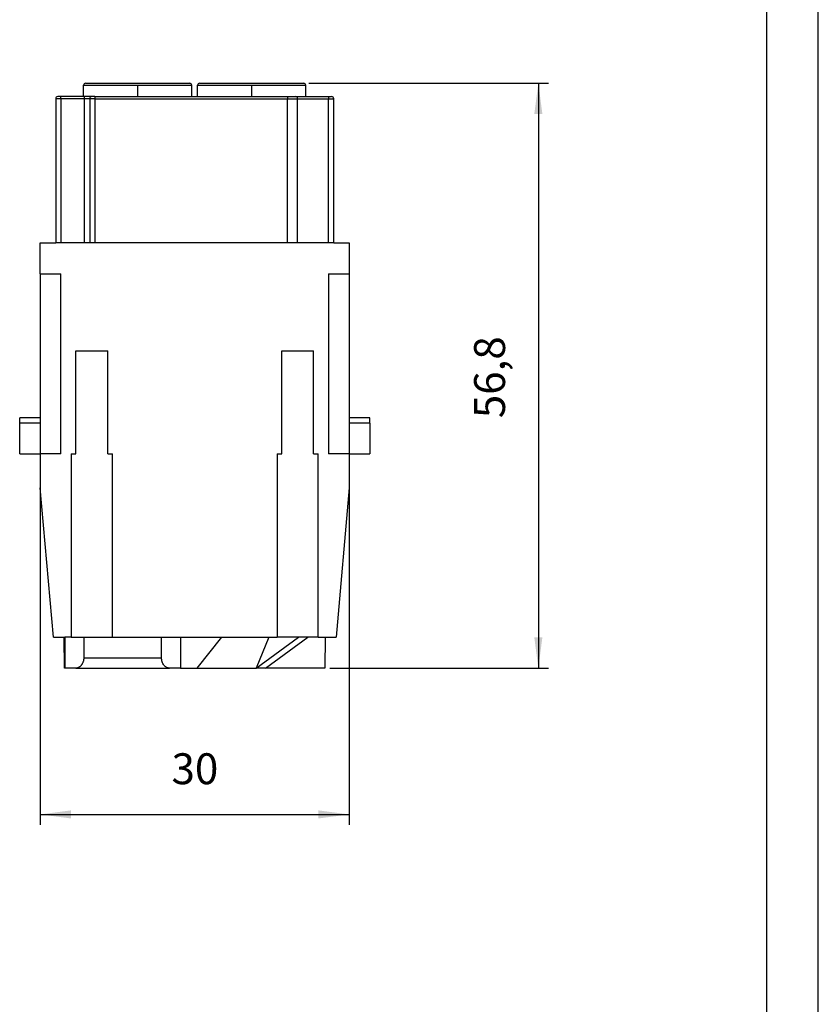
# Model space of a CAD drawing. Units: millimetres. Extents: x -210 to 0, y 0 to 297.
# Drawn here: x -78 to 0, y 106 to 201 of the extents above; entities that cross this region are included whole.
import ezdxf

# ---------------------------------------------------------------- set-up
doc = ezdxf.new("R2010")
doc.units = ezdxf.units.MM
doc.linetypes.add('DOT_CENTER', pattern=[14, 12, -1, 0, -1])
doc.layers.add('1', color=7, linetype='Continuous')
doc.styles.add('CONVERTER_13', font='simplex.shx', dxfattribs={"width": 0.95})
doc.dimstyles.new('ME10_DIM_11', dxfattribs={"dimtxt": 3, "dimasz": 3, "dimexe": 1, "dimexo": 0.5, "dimgap": 2, "dimtad": 1, "dimdsep": 46, "dimtxsty": 'CONVERTER_13', "dimsah": 1, "dimcen": 0.09, "dimclrd": 2, "dimclre": 2, "dimclrt": 4, "dimadec": 0, "dimazin": 0, "dimtfac": 1, "dimtdec": 4, "dimtix": 1, "dimtmove": 0, "dimatfit": 3, "dimfxl": 1, "dimtolj": 1, "dimtzin": 0, "dimarcsym": 0})
doc.dimstyles.new('ME10_DIM_12', dxfattribs={"dimtxt": 3, "dimasz": 3, "dimexe": 1, "dimexo": 0.5, "dimgap": 2, "dimtad": 1, "dimdsep": 46, "dimtxsty": 'CONVERTER_13', "dimsah": 1, "dimcen": 0.09, "dimclrd": 2, "dimclre": 2, "dimclrt": 4, "dimadec": 0, "dimazin": 0, "dimtfac": 1, "dimtdec": 4, "dimtix": 1, "dimtmove": 0, "dimatfit": 3, "dimfxl": 1, "dimtolj": 1, "dimtzin": 0, "dimarcsym": 0})

# ---------------------------------------------------------------- blocks, each defined once
blk = doc.blocks.new('*D2')
at = {"layer": '1', "color": 2, "linetype": 'Continuous'}
for p, q in [((-75.578, 158.698), (-75.578, 123.188)), ((-45.578, 158.698), (-45.578, 123.188)), ((-75.578, 124.188), (-45.578, 124.188))]:
    blk.add_line(p, q, dxfattribs=at)
at = {"layer": '1', "color": 2}
for points in [[(-72.578, 124.583), (-72.578, 123.793), (-75.578, 124.188)], [(-48.578, 123.793), (-48.578, 124.583), (-45.578, 124.188)]]:
    blk.add_solid(points, dxfattribs=at)
at = {"layer": '1', "color": 4, "insert": (-62.828, 126.188), "char_height": 3, "attachment_point": 7, "rotation": 0.00014, "line_spacing_factor": 0.60024, "style": 'CONVERTER_13'}
blk.add_mtext('30', dxfattribs=at)
blk = doc.blocks.new('*D3')
at = {"layer": '1', "color": 2, "linetype": 'Continuous'}
for p, q in [((-49.491, 195.198), (-26.196, 195.198)), ((-27.196, 195.198), (-27.196, 138.398)), ((-47.438, 138.398), (-26.196, 138.398))]:
    blk.add_line(p, q, dxfattribs=at)
at = {"layer": '1', "color": 2}
for points in [[(-26.801, 192.198), (-27.591, 192.198), (-27.196, 195.198)], [(-27.591, 141.398), (-26.801, 141.398), (-27.196, 138.398)]]:
    blk.add_solid(points, dxfattribs=at)
at = {"layer": '1', "color": 4, "insert": (-29.496, 162.673), "char_height": 3, "attachment_point": 7, "rotation": 90, "line_spacing_factor": 0.60024, "style": 'CONVERTER_13'}
blk.add_mtext('56,8', dxfattribs=at)

msp = doc.modelspace()

# ---------------------------------------------------------------- linework, layer by layer
at = {"color": 7, "linetype": 'Continuous'}
for p, q in [((-71.164, 195.198), (-61.064, 195.198)), ((-60.091, 195.198), (-49.991, 195.198)), ((-71.364, 193.898), (-71.364, 194.998)), ((-60.864, 193.898), (-60.864, 194.998)), ((-60.291, 193.898), (-60.291, 194.998)), ((-49.791, 193.898), (-49.791, 194.998)), ((-74.078, 193.698), (-74.078, 179.698)), ((-73.578, 193.898), (-73.878, 193.898)), ((-71.278, 193.898), (-73.578, 193.898)), ((-70.578, 193.898), (-71.278, 193.898)), ((-70.778, 193.698), (-70.778, 179.698)), ((-70.278, 193.898), (-70.578, 193.898)), ((-70.278, 193.898), (-51.578, 193.898)), ((-51.578, 193.898), (-50.778, 193.898)), ((-50.778, 193.898), (-47.578, 193.898)), ((-50.578, 179.698), (-50.578, 193.698)), ((-47.578, 193.898), (-47.278, 193.898)), ((-47.078, 179.698), (-47.078, 193.698)), ((-75.578, 179.698), (-74.078, 179.698)), ((-75.578, 176.698), (-75.578, 179.698)), ((-47.078, 179.698), (-74.078, 179.698)), ((-47.078, 179.698), (-45.578, 179.698)), ((-45.578, 179.698), (-45.578, 176.698)), ((-75.578, 176.698), (-75.578, 162.698)), ((-75.578, 176.698), (-73.578, 176.698)), ((-73.578, 159.198), (-73.578, 176.698)), ((-47.578, 176.698), (-47.578, 159.198)), ((-47.578, 176.698), (-45.578, 176.698)), ((-45.578, 176.698), (-45.578, 162.698)), ((-72.128, 159.198), (-72.128, 169.198)), ((-72.128, 169.198), (-69.028, 169.198)), ((-69.028, 159.198), (-69.028, 169.198)), ((-52.128, 169.198), (-49.028, 169.198)), ((-52.128, 159.198), (-52.128, 169.198)), ((-49.028, 159.198), (-49.028, 169.198)), ((-75.578, 162.698), (-77.578, 162.698)), ((-77.578, 162.198), (-77.578, 162.698)), ((-75.578, 162.698), (-75.578, 159.198)), ((-45.578, 162.698), (-45.578, 159.198)), ((-43.578, 162.698), (-45.578, 162.698)), ((-43.578, 162.198), (-43.578, 162.698)), ((-77.578, 159.198), (-77.578, 162.198)), ((-43.578, 162.198), (-43.578, 159.198)), ((-77.578, 159.198), (-75.578, 159.198)), ((-73.578, 159.198), (-75.578, 159.198)), ((-75.578, 159.198), (-75.578, 155.898)), ((-72.578, 159.198), (-72.128, 159.198)), ((-72.578, 159.198), (-72.578, 141.398)), ((-69.028, 159.198), (-68.578, 159.198)), ((-68.578, 141.398), (-68.578, 159.198)), ((-52.578, 159.198), (-52.578, 141.398)), ((-52.578, 159.198), (-52.128, 159.198)), ((-49.028, 159.198), (-48.578, 159.198)), ((-48.578, 141.398), (-48.578, 159.198)), ((-45.578, 159.198), (-47.578, 159.198)), ((-45.578, 159.198), (-45.578, 155.898)), ((-45.578, 159.198), (-43.578, 159.198)), ((-74.309, 141.398), (-75.578, 155.898)), ((-45.578, 155.898), (-46.846, 141.398)), ((-74.309, 141.398), (-73.242, 141.398)), ((-73.217, 138.398), (-73.242, 141.398)), ((-73.242, 141.398), (-73.201, 141.398)), ((-72.578, 141.398), (-73.201, 141.398)), ((-73.201, 141.398), (-73.201, 138.398)), ((-72.578, 141.398), (-68.578, 141.398)), ((-71.357, 141.398), (-71.357, 139.398)), ((-68.578, 141.398), (-61.953, 141.398)), ((-63.797, 139.398), (-63.797, 141.398)), ((-61.953, 141.398), (-61.953, 138.398)), ((-61.953, 141.398), (-52.578, 141.398)), ((-57.958, 141.398), (-60.362, 138.398)), ((-54.605, 138.398), (-50.498, 141.398)), ((-53.391, 141.398), (-54.605, 138.398)), ((-53.695, 138.398), (-49.588, 141.398)), ((-48.578, 141.398), (-52.578, 141.398)), ((-48.578, 141.398), (-46.846, 141.398)), ((-47.914, 141.398), (-47.938, 138.398)), ((-73.201, 138.398), (-73.217, 138.398)), ((-72.123, 138.398), (-73.201, 138.398)), ((-72.123, 138.398), (-63.031, 138.398)), ((-61.953, 138.398), (-63.031, 138.398)), ((-61.953, 138.398), (-60.362, 138.398)), ((-60.362, 138.398), (-54.605, 138.398)), ((-53.695, 138.398), (-54.605, 138.398)), ((-47.938, 138.398), (-53.695, 138.398))]:
    msp.add_line(p, q, dxfattribs=at)
at = {"color": 2, "linetype": 'Continuous'}
for p, q in [((-71.364, 194.998), (-60.864, 194.998)), ((-60.291, 194.998), (-49.791, 194.998)), ((-73.578, 193.698), (-74.078, 193.698)), ((-73.578, 193.698), (-73.578, 193.898)), ((-73.578, 193.698), (-73.578, 179.698)), ((-71.278, 193.698), (-73.578, 193.698)), ((-71.278, 193.698), (-71.278, 193.898)), ((-71.278, 179.698), (-71.278, 193.698)), ((-70.778, 193.698), (-71.278, 193.698)), ((-70.278, 193.698), (-70.778, 193.698)), ((-70.278, 193.898), (-70.278, 193.698)), ((-70.278, 193.698), (-51.578, 193.698)), ((-70.278, 193.698), (-70.278, 179.698)), ((-51.578, 193.898), (-51.578, 193.698)), ((-51.578, 179.698), (-51.578, 193.698)), ((-51.578, 193.698), (-50.578, 193.698)), ((-50.578, 193.698), (-47.578, 193.698)), ((-47.578, 193.898), (-47.578, 193.698)), ((-47.578, 179.698), (-47.578, 193.698)), ((-47.578, 193.698), (-47.078, 193.698)), ((-75.578, 162.198), (-77.578, 162.198)), ((-43.578, 162.198), (-45.578, 162.198)), ((-71.357, 139.398), (-63.797, 139.398))]:
    msp.add_line(p, q, dxfattribs=at)
at = {"color": 7, "linetype": 'Continuous'}
for centre, start, end in [((-71.164, 194.998), 90, 180), ((-61.064, 194.998), 0, 90), ((-60.091, 194.998), 90, 180), ((-49.991, 194.998), 0, 90), ((-73.878, 193.698), 90, 180), ((-70.578, 193.698), 90, 180), ((-50.778, 193.698), 0, 90), ((-47.278, 193.698), 0, 90)]:
    msp.add_arc(centre, 0.2, start, end, dxfattribs=at)
for points, knots in [([(-71.357, 139.398), (-71.36, 139.331), (-71.366, 139.197), (-71.406, 139.036), (-71.452, 138.915), (-71.491, 138.833), (-71.537, 138.754), (-71.587, 138.684), (-71.644, 138.617), (-71.703, 138.562), (-71.768, 138.511), (-71.833, 138.472), (-71.904, 138.439), (-71.977, 138.415), (-72.052, 138.4), (-72.1, 138.399), (-72.123, 138.398)], [0, 0, 0, 0, 0.201727, 0.39992, 0.495773, 0.589744, 0.672345, 0.768554, 0.846531, 0.936919, 1.010046, 1.094614, 1.164224, 1.245027, 1.324359, 1.390862, 1.390862, 1.390862, 1.390862]), ([(-63.031, 138.398), (-63.058, 138.399), (-63.106, 138.401), (-63.178, 138.416), (-63.248, 138.438), (-63.341, 138.481), (-63.453, 138.558), (-63.57, 138.68), (-63.667, 138.831), (-63.74, 139.006), (-63.788, 139.197), (-63.794, 139.331), (-63.797, 139.398)], [0, 0, 0, 0, 0.07864, 0.145781, 0.220313, 0.29621, 0.454878, 0.621941, 0.802049, 0.990379, 1.188465, 1.39008, 1.39008, 1.39008, 1.39008])]:
    msp.add_open_spline(points, degree=3, knots=knots, dxfattribs=at)
at = {"layer": '1', "color": 7, "linetype": 'Continuous'}
for p, q in [((0, 0), (0, 297)), ((-5, 5), (-5, 292))]:
    msp.add_line(p, q, dxfattribs=at)
at = {"layer": '1', "color": 2, "linetype": 'DOT_CENTER'}
for p, q in [((-66.114, 193.898), (-66.114, 194.998)), ((-55.041, 193.898), (-55.041, 194.998))]:
    msp.add_line(p, q, dxfattribs=at)

# ---------------------------------------------------------------- dimensions: what is measured, and where the dimension line sits
at = {"layer": '1'}
dim = msp.add_linear_dim(base=(-27.196, 195.198), p1=(-47.938, 138.398), p2=(-49.991, 195.198), angle=90, dimstyle='ME10_DIM_12', dxfattribs=at)
dim.commit()
dim.dimension.update_dxf_attribs({"geometry": '*D3', "text_midpoint": (-30.846, 166.798), "text_rotation": 90})
dim = msp.add_linear_dim(base=(-75.578, 124.188), p1=(-45.578, 159.198), p2=(-75.578, 159.198), dimstyle='ME10_DIM_11', dxfattribs=at)
dim.commit()
dim.dimension.update_dxf_attribs({"geometry": '*D2', "text_midpoint": (-60.578, 127.688), "text_rotation": 0.00014})

doc.saveas('drawing.dxf')
